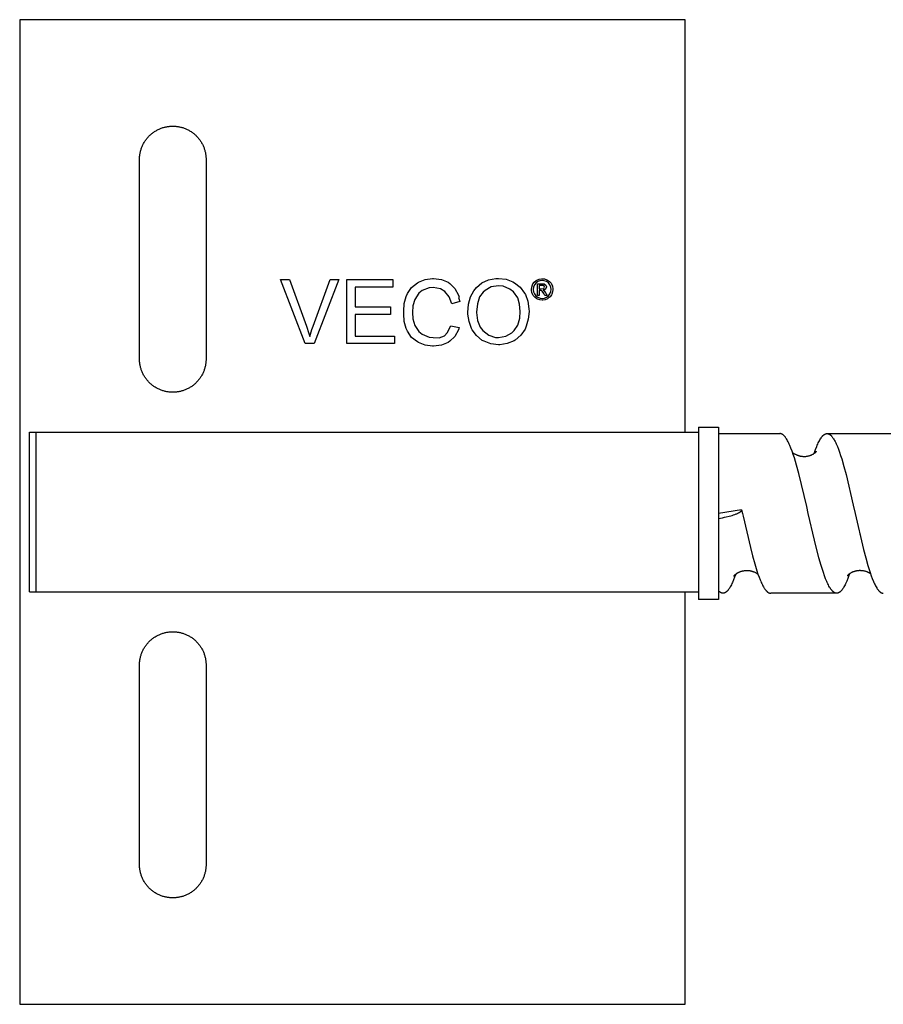
# Model space of a CAD drawing. Units: millimetres. Extents: x 1595 to 2539, y 1941 to 2360.
# Drawn here: x 1651 to 1716, y 1941 to 2015 of the extents above; entities that cross this region are included whole.
import ezdxf

# ---------------------------------------------------------------- set-up
doc = ezdxf.new("R2010")
doc.units = ezdxf.units.MM
doc.header["$LTSCALE"] = 100
doc.layers.add('GIP_Visible', color=7, linetype='Continuous')

msp = doc.modelspace()

# ---------------------------------------------------------------- linework, layer by layer
at = {"layer": 'GIP_Visible'}
for points in [[(1701.338, 2014.829), (1651.338, 2014.829)], [(1651.338, 2014.829), (1651.338, 2003.444), (1651.338, 1989.313), (1651.338, 1966.129), (1651.338, 1951.998), (1651.338, 1940.829)], [(1701.338, 1983.829), (1701.338, 2014.829)], [(1660.338, 2004.329), (1660.338, 2004.384), (1660.34, 2004.44), (1660.343, 2004.497), (1660.348, 2004.554), (1660.354, 2004.611), (1660.361, 2004.668), (1660.369, 2004.726), (1660.379, 2004.784), (1660.391, 2004.842), (1660.404, 2004.9), (1660.418, 2004.958), (1660.434, 2005.017), (1660.452, 2005.075), (1660.471, 2005.133), (1660.491, 2005.191), (1660.513, 2005.249), (1660.537, 2005.307), (1660.562, 2005.364), (1660.589, 2005.421), (1660.617, 2005.477), (1660.647, 2005.533), (1660.678, 2005.588), (1660.711, 2005.643), (1660.745, 2005.697), (1660.781, 2005.75), (1660.818, 2005.802), (1660.857, 2005.854), (1660.897, 2005.905), (1660.938, 2005.954), (1660.981, 2006.003), (1661.025, 2006.05), (1661.07, 2006.097), (1661.116, 2006.142), (1661.164, 2006.186), (1661.212, 2006.228), (1661.262, 2006.27), (1661.312, 2006.31), (1661.364, 2006.348), (1661.416, 2006.386), (1661.47, 2006.421), (1661.524, 2006.456), (1661.578, 2006.488), (1661.633, 2006.52), (1661.689, 2006.55), (1661.746, 2006.578), (1661.803, 2006.605), (1661.86, 2006.63), (1661.917, 2006.653), (1661.975, 2006.675), (1662.033, 2006.696), (1662.091, 2006.715), (1662.15, 2006.732), (1662.208, 2006.748), (1662.266, 2006.763), (1662.325, 2006.776), (1662.383, 2006.787), (1662.441, 2006.797), (1662.498, 2006.806), (1662.556, 2006.813), (1662.613, 2006.819), (1662.67, 2006.823), (1662.726, 2006.826), (1662.782, 2006.828), (1662.838, 2006.829), (1662.893, 2006.828), (1662.949, 2006.826), (1663.005, 2006.823), (1663.062, 2006.819), (1663.119, 2006.813), (1663.177, 2006.806), (1663.235, 2006.797), (1663.293, 2006.787), (1663.351, 2006.776), (1663.409, 2006.763), (1663.467, 2006.748), (1663.525, 2006.732), (1663.584, 2006.715), (1663.642, 2006.696), (1663.7, 2006.675), (1663.758, 2006.653), (1663.815, 2006.63), (1663.873, 2006.605), (1663.929, 2006.578), (1663.986, 2006.55), (1664.042, 2006.52), (1664.097, 2006.488), (1664.152, 2006.456), (1664.206, 2006.421), (1664.259, 2006.386), (1664.311, 2006.348), (1664.363, 2006.31), (1664.413, 2006.27), (1664.463, 2006.228), (1664.512, 2006.186), (1664.559, 2006.142), (1664.605, 2006.097), (1664.651, 2006.05), (1664.694, 2006.003), (1664.737, 2005.954), (1664.778, 2005.905), (1664.818, 2005.854), (1664.857, 2005.802), (1664.894, 2005.75), (1664.93, 2005.697), (1664.964, 2005.643), (1664.997, 2005.588), (1665.029, 2005.533), (1665.058, 2005.477), (1665.087, 2005.421), (1665.113, 2005.364), (1665.138, 2005.307), (1665.162, 2005.249), (1665.184, 2005.191), (1665.205, 2005.133), (1665.224, 2005.075), (1665.241, 2005.017), (1665.257, 2004.958), (1665.271, 2004.9), (1665.284, 2004.842), (1665.296, 2004.784), (1665.306, 2004.726), (1665.314, 2004.668), (1665.322, 2004.611), (1665.327, 2004.554), (1665.332, 2004.497), (1665.335, 2004.44), (1665.337, 2004.384), (1665.338, 2004.329)], [(1660.338, 1989.329), (1660.338, 2004.329)], [(1665.338, 2004.329), (1665.338, 1989.329)], [(1690.838, 1994.573), (1690.68, 1994.498), (1690.658, 1994.498), (1690.725, 1994.453), (1690.838, 1994.31), (1690.861, 1994.28), (1690.966, 1994.106), (1690.793, 1994.106), (1690.718, 1994.242), (1690.597, 1994.415), (1690.567, 1994.445), (1690.454, 1994.475), (1690.371, 1994.475), (1690.371, 1994.106), (1690.236, 1994.106), (1690.236, 1994.98), (1690.53, 1994.98), (1690.725, 1994.965), (1690.755, 1994.957), (1690.861, 1994.867), (1690.906, 1994.746), (1690.838, 1994.581)], [(1662.838, 1986.829), (1662.782, 1986.829), (1662.726, 1986.831), (1662.67, 1986.835), (1662.613, 1986.839), (1662.556, 1986.845), (1662.498, 1986.852), (1662.441, 1986.861), (1662.383, 1986.871), (1662.325, 1986.882), (1662.266, 1986.895), (1662.208, 1986.909), (1662.15, 1986.925), (1662.091, 1986.943), (1662.033, 1986.962), (1661.975, 1986.982), (1661.917, 1987.004), (1661.86, 1987.028), (1661.803, 1987.053), (1661.746, 1987.08), (1661.689, 1987.108), (1661.633, 1987.138), (1661.578, 1987.169), (1661.524, 1987.202), (1661.47, 1987.236), (1661.416, 1987.272), (1661.364, 1987.309), (1661.312, 1987.348), (1661.262, 1987.388), (1661.212, 1987.429), (1661.164, 1987.472), (1661.116, 1987.516), (1661.07, 1987.561), (1661.025, 1987.607), (1660.981, 1987.655), (1660.938, 1987.704), (1660.897, 1987.753), (1660.857, 1987.804), (1660.818, 1987.855), (1660.781, 1987.908), (1660.745, 1987.961), (1660.711, 1988.015), (1660.678, 1988.069), (1660.647, 1988.125), (1660.617, 1988.181), (1660.589, 1988.237), (1660.562, 1988.294), (1660.537, 1988.351), (1660.513, 1988.409), (1660.491, 1988.466), (1660.471, 1988.524), (1660.452, 1988.583), (1660.434, 1988.641), (1660.418, 1988.699), (1660.404, 1988.758), (1660.391, 1988.816), (1660.379, 1988.874), (1660.369, 1988.932), (1660.361, 1988.99), (1660.354, 1989.047), (1660.348, 1989.104), (1660.343, 1989.161), (1660.34, 1989.217), (1660.338, 1989.273), (1660.338, 1989.329)], [(1665.338, 1989.329), (1665.337, 1989.273), (1665.335, 1989.217), (1665.332, 1989.161), (1665.327, 1989.104), (1665.322, 1989.047), (1665.314, 1988.99), (1665.306, 1988.932), (1665.296, 1988.874), (1665.284, 1988.816), (1665.271, 1988.758), (1665.257, 1988.699), (1665.241, 1988.641), (1665.224, 1988.583), (1665.205, 1988.524), (1665.184, 1988.466), (1665.162, 1988.409), (1665.138, 1988.351), (1665.113, 1988.294), (1665.087, 1988.237), (1665.058, 1988.181), (1665.029, 1988.125), (1664.997, 1988.069), (1664.964, 1988.015), (1664.93, 1987.961), (1664.894, 1987.908), (1664.857, 1987.855), (1664.818, 1987.804), (1664.778, 1987.753), (1664.737, 1987.704), (1664.694, 1987.655), (1664.651, 1987.607), (1664.605, 1987.561), (1664.559, 1987.516), (1664.512, 1987.472), (1664.463, 1987.429), (1664.413, 1987.388), (1664.363, 1987.348), (1664.311, 1987.309), (1664.259, 1987.272), (1664.206, 1987.236), (1664.152, 1987.202), (1664.097, 1987.169), (1664.042, 1987.138), (1663.986, 1987.108), (1663.929, 1987.08), (1663.873, 1987.053), (1663.815, 1987.028), (1663.758, 1987.004), (1663.7, 1986.982), (1663.642, 1986.962), (1663.584, 1986.943), (1663.525, 1986.925), (1663.467, 1986.909), (1663.409, 1986.895), (1663.351, 1986.882), (1663.293, 1986.871), (1663.235, 1986.861), (1663.177, 1986.852), (1663.119, 1986.845), (1663.062, 1986.839), (1663.005, 1986.835), (1662.949, 1986.831), (1662.893, 1986.829), (1662.838, 1986.829)], [(1702.338, 1984.203), (1703.838, 1984.203)], [(1702.338, 1984.203), (1702.338, 1984.203), (1702.338, 1984.203), (1702.338, 1984.203), (1702.338, 1984.203), (1702.338, 1984.202), (1702.338, 1984.198), (1702.338, 1984.182), (1702.338, 1984.114), (1702.338, 1983.829)], [(1703.838, 1984.203), (1703.838, 1977.723)], [(1652.072, 1983.829), (1652.572, 1983.829)], [(1652.072, 1971.829), (1652.072, 1983.829)], [(1652.572, 1983.829), (1652.572, 1983.829), (1658.044, 1983.829)], [(1652.572, 1971.829), (1652.572, 1983.829)], [(1658.044, 1983.829), (1700.149, 1983.829)], [(1700.149, 1983.829), (1702.338, 1983.829), (1702.338, 1983.829)], [(1702.338, 1983.829), (1702.338, 1971.829)], [(1703.838, 1983.723), (1708.439, 1983.723)], [(1710.458, 1978.251), (1709.866, 1980.72), (1709.698, 1981.338), (1709.529, 1981.901), (1709.445, 1982.16), (1709.361, 1982.401), (1709.277, 1982.624), (1709.192, 1982.829), (1709.15, 1982.924), (1709.108, 1983.014), (1709.066, 1983.099), (1709.024, 1983.179), (1708.981, 1983.254), (1708.939, 1983.323), (1708.918, 1983.356), (1708.897, 1983.387), (1708.876, 1983.417), (1708.855, 1983.446), (1708.835, 1983.472), (1708.815, 1983.496), (1708.795, 1983.52), (1708.775, 1983.542), (1708.755, 1983.563), (1708.735, 1983.582), (1708.715, 1983.601), (1708.705, 1983.609), (1708.695, 1983.618), (1708.683, 1983.627), (1708.672, 1983.635), (1708.661, 1983.643), (1708.65, 1983.651), (1708.639, 1983.659), (1708.628, 1983.666), (1708.617, 1983.672), (1708.606, 1983.678), (1708.595, 1983.684), (1708.584, 1983.689), (1708.573, 1983.694), (1708.562, 1983.699), (1708.55, 1983.703), (1708.539, 1983.707), (1708.528, 1983.71), (1708.517, 1983.713), (1708.507, 1983.716), (1708.498, 1983.718), (1708.488, 1983.719), (1708.478, 1983.721), (1708.468, 1983.722), (1708.458, 1983.723), (1708.449, 1983.723), (1708.439, 1983.723)], [(1711.018, 1982.233), (1711.127, 1982.538), (1711.208, 1982.746), (1711.249, 1982.843), (1711.29, 1982.935), (1711.331, 1983.023), (1711.371, 1983.106), (1711.412, 1983.184), (1711.453, 1983.257), (1711.494, 1983.325), (1711.514, 1983.357), (1711.535, 1983.388), (1711.555, 1983.417), (1711.575, 1983.445), (1711.596, 1983.472), (1711.616, 1983.497), (1711.637, 1983.521), (1711.657, 1983.544), (1711.677, 1983.566), (1711.698, 1983.586), (1711.708, 1983.595), (1711.718, 1983.604), (1711.728, 1983.613), (1711.739, 1983.622), (1711.749, 1983.63), (1711.759, 1983.638), (1711.769, 1983.645), (1711.78, 1983.652), (1711.792, 1983.661), (1711.805, 1983.669), (1711.818, 1983.677), (1711.831, 1983.683), (1711.844, 1983.69), (1711.851, 1983.693), (1711.857, 1983.696), (1711.863, 1983.698), (1711.87, 1983.701), (1711.876, 1983.703), (1711.883, 1983.706), (1711.889, 1983.708), (1711.896, 1983.71), (1711.902, 1983.712), (1711.909, 1983.713), (1711.915, 1983.715), (1711.922, 1983.716), (1711.928, 1983.718), (1711.934, 1983.719), (1711.941, 1983.72), (1711.947, 1983.721), (1711.954, 1983.722), (1711.96, 1983.722), (1711.967, 1983.723), (1711.973, 1983.723), (1711.98, 1983.723), (1711.986, 1983.723)], [(1711.986, 1983.723), (1716.951, 1983.723)], [(1711.986, 1983.723), (1711.994, 1983.723), (1712.001, 1983.723), (1712.009, 1983.722), (1712.016, 1983.722), (1712.024, 1983.721), (1712.031, 1983.72), (1712.039, 1983.719), (1712.046, 1983.717), (1712.054, 1983.716), (1712.061, 1983.714), (1712.069, 1983.712), (1712.076, 1983.71), (1712.083, 1983.708), (1712.091, 1983.705), (1712.098, 1983.702), (1712.106, 1983.699), (1712.117, 1983.695), (1712.128, 1983.69), (1712.139, 1983.684), (1712.15, 1983.679), (1712.161, 1983.672), (1712.172, 1983.666), (1712.183, 1983.659), (1712.195, 1983.651), (1712.209, 1983.641), (1712.224, 1983.629), (1712.239, 1983.617), (1712.254, 1983.604), (1712.269, 1983.591), (1712.284, 1983.577), (1712.299, 1983.562), (1712.314, 1983.546), (1712.328, 1983.53), (1712.343, 1983.512), (1712.358, 1983.495), (1712.373, 1983.476), (1712.403, 1983.437), (1712.433, 1983.395), (1712.453, 1983.364), (1712.474, 1983.333), (1712.514, 1983.265), (1712.555, 1983.193), (1712.596, 1983.115), (1712.637, 1983.033), (1712.678, 1982.945), (1712.719, 1982.853), (1712.759, 1982.756), (1712.841, 1982.548), (1712.923, 1982.322), (1713.005, 1982.079), (1713.087, 1981.82), (1713.25, 1981.257), (1713.414, 1980.641), (1713.959, 1978.337)], [(1709.396, 1982.303), (1709.427, 1982.28), (1709.46, 1982.256), (1709.496, 1982.233), (1709.534, 1982.209), (1709.575, 1982.186), (1709.618, 1982.163), (1709.663, 1982.141), (1709.686, 1982.13), (1709.71, 1982.12), (1709.734, 1982.11), (1709.759, 1982.1), (1709.784, 1982.091), (1709.81, 1982.082), (1709.837, 1982.073), (1709.863, 1982.065), (1709.891, 1982.057), (1709.918, 1982.05), (1709.947, 1982.043), (1709.975, 1982.036), (1710.004, 1982.03), (1710.034, 1982.025), (1710.064, 1982.02), (1710.094, 1982.016), (1710.125, 1982.013), (1710.156, 1982.01), (1710.195, 1982.007), (1710.234, 1982.006), (1710.273, 1982.005), (1710.312, 1982.006), (1710.358, 1982.008), (1710.403, 1982.012), (1710.446, 1982.016), (1710.489, 1982.023), (1710.53, 1982.03), (1710.571, 1982.038), (1710.61, 1982.047), (1710.647, 1982.058), (1710.684, 1982.069), (1710.719, 1982.081), (1710.754, 1982.093), (1710.787, 1982.107), (1710.819, 1982.12), (1710.849, 1982.135), (1710.878, 1982.149), (1710.906, 1982.164), (1710.933, 1982.179), (1710.959, 1982.194), (1710.983, 1982.209), (1711.006, 1982.225), (1711.028, 1982.24), (1711.049, 1982.254), (1711.068, 1982.269), (1711.086, 1982.283), (1711.102, 1982.297), (1711.118, 1982.31), (1711.132, 1982.323), (1711.144, 1982.335), (1711.156, 1982.346), (1711.166, 1982.356), (1711.175, 1982.366), (1711.182, 1982.374)], [(1711.182, 1982.374), (1711.19, 1982.383), (1711.195, 1982.39)], [(1711.198, 1982.394), (1711.198, 1982.394), (1711.198, 1982.394), (1711.198, 1982.394), (1711.198, 1982.394), (1711.198, 1982.394), (1711.198, 1982.394), (1711.198, 1982.394), (1711.198, 1982.394), (1711.198, 1982.394), (1711.198, 1982.394), (1711.198, 1982.394), (1711.198, 1982.394), (1711.198, 1982.394), (1711.198, 1982.394), (1711.198, 1982.394), (1711.198, 1982.394), (1711.198, 1982.394), (1711.198, 1982.394), (1711.198, 1982.394), (1711.198, 1982.394), (1711.198, 1982.394), (1711.198, 1982.394), (1711.198, 1982.393), (1711.197, 1982.393), (1711.195, 1982.389)], [(1710.578, 1977.723), (1710.458, 1978.251)], [(1713.959, 1978.337), (1714.097, 1977.723)], [(1705.567, 1977.992), (1703.838, 1977.723)], [(1703.838, 1977.351), (1703.991, 1977.376), (1704.139, 1977.402), (1704.281, 1977.43), (1704.416, 1977.459), (1704.644, 1977.515), (1704.756, 1977.545), (1704.865, 1977.577), (1704.97, 1977.611), (1705.07, 1977.646), (1705.163, 1977.682), (1705.207, 1977.7), (1705.249, 1977.719), (1705.288, 1977.737), (1705.326, 1977.756), (1705.361, 1977.774), (1705.393, 1977.792), (1705.408, 1977.802), (1705.423, 1977.811), (1705.436, 1977.82), (1705.45, 1977.829), (1705.462, 1977.838), (1705.474, 1977.847), (1705.485, 1977.856), (1705.495, 1977.864), (1705.505, 1977.873), (1705.514, 1977.882), (1705.518, 1977.886), (1705.522, 1977.89), (1705.526, 1977.895), (1705.53, 1977.899), (1705.534, 1977.903), (1705.537, 1977.907), (1705.54, 1977.911), (1705.543, 1977.915), (1705.546, 1977.92), (1705.549, 1977.924), (1705.551, 1977.928), (1705.553, 1977.932), (1705.555, 1977.936), (1705.557, 1977.94), (1705.559, 1977.944), (1705.56, 1977.946), (1705.561, 1977.948), (1705.562, 1977.95), (1705.562, 1977.951), (1705.563, 1977.953), (1705.563, 1977.955), (1705.564, 1977.957), (1705.565, 1977.959), (1705.565, 1977.961), (1705.565, 1977.963), (1705.566, 1977.965), (1705.566, 1977.967), (1705.567, 1977.969), (1705.567, 1977.97), (1705.567, 1977.972), (1705.567, 1977.974), (1705.567, 1977.976), (1705.567, 1977.978), (1705.568, 1977.98), (1705.568, 1977.981), (1705.568, 1977.983), (1705.567, 1977.985), (1705.567, 1977.987), (1705.567, 1977.989), (1705.567, 1977.99), (1705.567, 1977.992)], [(1703.838, 1977.723), (1703.838, 1971.243)], [(1705.567, 1977.992), (1705.628, 1977.723)], [(1705.628, 1977.723), (1705.673, 1977.524)], [(1705.675, 1977.513), (1706.224, 1975.17), (1706.389, 1974.533), (1706.553, 1973.943), (1706.716, 1973.409), (1706.798, 1973.165), (1706.88, 1972.937), (1706.962, 1972.727), (1707.003, 1972.629), (1707.044, 1972.536), (1707.085, 1972.447), (1707.126, 1972.363), (1707.167, 1972.284), (1707.208, 1972.21), (1707.237, 1972.16), (1707.266, 1972.113), (1707.295, 1972.069), (1707.324, 1972.027), (1707.353, 1971.988), (1707.368, 1971.969), (1707.382, 1971.951), (1707.397, 1971.934), (1707.412, 1971.917), (1707.426, 1971.901), (1707.441, 1971.886)], [(1712.712, 1971.723), (1712.702, 1971.723), (1712.692, 1971.724), (1712.681, 1971.725), (1712.671, 1971.726), (1712.661, 1971.728), (1712.651, 1971.729), (1712.64, 1971.732), (1712.63, 1971.734), (1712.62, 1971.737), (1712.61, 1971.74), (1712.6, 1971.744), (1712.589, 1971.748), (1712.579, 1971.752), (1712.569, 1971.757), (1712.559, 1971.762), (1712.548, 1971.767), (1712.538, 1971.773), (1712.528, 1971.779), (1712.517, 1971.785), (1712.507, 1971.792), (1712.496, 1971.799), (1712.486, 1971.807), (1712.475, 1971.814), (1712.465, 1971.823), (1712.455, 1971.831), (1712.444, 1971.84), (1712.434, 1971.849), (1712.423, 1971.859), (1712.402, 1971.879), (1712.382, 1971.901), (1712.361, 1971.924), (1712.34, 1971.948), (1712.319, 1971.974), (1712.298, 1972.001), (1712.277, 1972.029), (1712.256, 1972.059), (1712.235, 1972.09), (1712.215, 1972.122), (1712.173, 1972.191), (1712.131, 1972.265), (1712.089, 1972.345), (1712.047, 1972.429), (1712.006, 1972.518), (1711.964, 1972.612), (1711.88, 1972.816), (1711.797, 1973.038), (1711.713, 1973.277), (1711.545, 1973.807), (1711.378, 1974.395), (1711.043, 1975.714), (1710.578, 1977.723)], [(1714.097, 1977.723), (1714.726, 1975.018), (1714.891, 1974.385), (1715.056, 1973.802), (1715.22, 1973.277), (1715.303, 1973.04), (1715.385, 1972.819), (1715.467, 1972.617), (1715.509, 1972.523), (1715.55, 1972.434), (1715.591, 1972.35), (1715.632, 1972.271), (1715.674, 1972.197), (1715.715, 1972.128), (1715.736, 1972.095), (1715.756, 1972.064), (1715.777, 1972.034), (1715.798, 1972.006), (1715.818, 1971.979), (1715.839, 1971.953), (1715.859, 1971.928), (1715.88, 1971.905), (1715.901, 1971.884), (1715.921, 1971.863), (1715.932, 1971.854), (1715.942, 1971.844), (1715.952, 1971.835), (1715.962, 1971.827), (1715.973, 1971.818), (1715.983, 1971.81), (1715.993, 1971.803), (1716.004, 1971.795), (1716.014, 1971.789), (1716.024, 1971.782), (1716.035, 1971.776), (1716.045, 1971.77), (1716.055, 1971.764), (1716.066, 1971.759), (1716.076, 1971.754), (1716.086, 1971.75), (1716.097, 1971.746), (1716.107, 1971.742), (1716.117, 1971.738), (1716.128, 1971.735), (1716.138, 1971.733), (1716.148, 1971.73), (1716.159, 1971.728), (1716.169, 1971.727), (1716.179, 1971.725), (1716.19, 1971.724), (1716.2, 1971.724), (1716.21, 1971.723)], [(1714.461, 1976.096), (1714.467, 1976.12)], [(1714.469, 1976.111), (1714.466, 1976.098)], [(1705.122, 1973.149), (1705.042, 1972.926), (1704.961, 1972.721), (1704.88, 1972.533), (1704.84, 1972.445), (1704.8, 1972.363), (1704.758, 1972.282), (1704.715, 1972.205), (1704.673, 1972.135), (1704.652, 1972.102), (1704.631, 1972.07), (1704.61, 1972.039), (1704.589, 1972.01), (1704.568, 1971.982), (1704.547, 1971.956), (1704.526, 1971.931), (1704.505, 1971.907), (1704.484, 1971.885), (1704.462, 1971.864), (1704.452, 1971.854), (1704.441, 1971.845), (1704.431, 1971.835), (1704.42, 1971.827), (1704.41, 1971.818), (1704.399, 1971.81), (1704.389, 1971.802), (1704.378, 1971.795), (1704.368, 1971.788), (1704.357, 1971.781), (1704.347, 1971.775), (1704.336, 1971.769), (1704.326, 1971.764), (1704.315, 1971.758), (1704.305, 1971.754), (1704.294, 1971.749), (1704.286, 1971.746), (1704.278, 1971.743), (1704.271, 1971.74), (1704.263, 1971.738), (1704.255, 1971.735), (1704.247, 1971.733), (1704.239, 1971.731), (1704.231, 1971.73), (1704.224, 1971.728), (1704.216, 1971.727), (1704.208, 1971.726), (1704.2, 1971.725), (1704.192, 1971.724), (1704.184, 1971.724), (1704.177, 1971.723), (1704.169, 1971.723)], [(1706.807, 1973.149), (1706.776, 1973.171), (1706.743, 1973.193), (1706.707, 1973.215), (1706.67, 1973.236), (1706.63, 1973.257), (1706.587, 1973.278), (1706.543, 1973.298), (1706.497, 1973.316), (1706.473, 1973.326), (1706.448, 1973.334), (1706.423, 1973.343), (1706.398, 1973.351), (1706.372, 1973.358), (1706.345, 1973.366), (1706.319, 1973.372), (1706.291, 1973.379), (1706.263, 1973.385), (1706.235, 1973.39), (1706.207, 1973.395), (1706.177, 1973.4), (1706.148, 1973.404), (1706.118, 1973.407), (1706.088, 1973.41), (1706.057, 1973.412), (1706.021, 1973.414), (1705.985, 1973.414), (1705.942, 1973.414), (1705.899, 1973.413), (1705.862, 1973.411), (1705.826, 1973.408), (1705.789, 1973.404), (1705.754, 1973.399), (1705.718, 1973.394), (1705.683, 1973.388), (1705.649, 1973.381), (1705.615, 1973.373), (1705.581, 1973.364), (1705.548, 1973.355), (1705.515, 1973.345), (1705.483, 1973.335), (1705.452, 1973.324), (1705.421, 1973.312), (1705.391, 1973.299), (1705.361, 1973.287), (1705.334, 1973.274), (1705.308, 1973.261), (1705.283, 1973.248), (1705.258, 1973.235), (1705.235, 1973.222), (1705.213, 1973.208), (1705.191, 1973.195), (1705.171, 1973.181), (1705.151, 1973.168), (1705.133, 1973.155), (1705.115, 1973.142), (1705.099, 1973.129), (1705.083, 1973.116), (1705.068, 1973.104), (1705.055, 1973.092), (1705.042, 1973.081), (1705.025, 1973.065), (1705.01, 1973.05), (1704.997, 1973.037), (1704.986, 1973.025), (1704.975, 1973.013), (1704.967, 1973.003), (1704.962, 1972.997), (1704.96, 1972.994)], [(1713.677, 1973.184), (1713.602, 1972.972), (1713.547, 1972.828), (1713.464, 1972.624), (1713.422, 1972.53), (1713.381, 1972.44), (1713.339, 1972.355), (1713.298, 1972.275), (1713.256, 1972.201), (1713.214, 1972.131), (1713.194, 1972.099), (1713.173, 1972.067), (1713.152, 1972.037), (1713.131, 1972.008), (1713.11, 1971.981), (1713.09, 1971.955), (1713.069, 1971.93), (1713.048, 1971.907), (1713.027, 1971.885), (1713.006, 1971.864), (1712.996, 1971.855), (1712.985, 1971.845), (1712.975, 1971.836), (1712.965, 1971.827), (1712.954, 1971.819), (1712.944, 1971.811), (1712.933, 1971.803), (1712.923, 1971.796), (1712.913, 1971.789), (1712.902, 1971.782), (1712.892, 1971.776), (1712.881, 1971.77), (1712.871, 1971.765), (1712.86, 1971.759), (1712.85, 1971.754), (1712.839, 1971.75), (1712.828, 1971.745), (1712.818, 1971.742), (1712.807, 1971.738), (1712.797, 1971.735), (1712.786, 1971.732), (1712.776, 1971.73), (1712.765, 1971.728), (1712.754, 1971.726), (1712.744, 1971.725), (1712.733, 1971.724), (1712.723, 1971.724), (1712.712, 1971.723)], [(1652.072, 1971.829), (1652.572, 1971.829)], [(1652.572, 1971.829), (1652.572, 1971.829), (1658.044, 1971.829)], [(1658.044, 1971.829), (1700.149, 1971.829)], [(1700.149, 1971.829), (1702.338, 1971.829), (1702.338, 1971.829)], [(1701.338, 1940.829), (1701.338, 1971.829)], [(1702.338, 1971.829), (1702.338, 1971.382), (1702.338, 1971.277), (1702.338, 1971.252), (1702.338, 1971.245), (1702.338, 1971.244), (1702.338, 1971.243), (1702.338, 1971.243), (1702.338, 1971.243), (1702.338, 1971.243)], [(1704.169, 1971.723), (1704.163, 1971.723), (1704.158, 1971.724), (1704.152, 1971.724), (1704.147, 1971.724), (1704.142, 1971.725), (1704.136, 1971.725), (1704.131, 1971.726), (1704.125, 1971.726), (1704.119, 1971.727), (1704.114, 1971.728), (1704.108, 1971.729), (1704.102, 1971.731), (1704.096, 1971.732), (1704.09, 1971.733), (1704.085, 1971.735), (1704.079, 1971.737), (1704.067, 1971.74), (1704.056, 1971.744), (1704.044, 1971.749), (1704.032, 1971.754), (1704.021, 1971.759), (1704.009, 1971.765), (1703.998, 1971.771), (1703.986, 1971.778), (1703.974, 1971.785), (1703.963, 1971.793), (1703.951, 1971.801), (1703.94, 1971.809), (1703.927, 1971.819), (1703.914, 1971.829), (1703.901, 1971.84), (1703.889, 1971.851), (1703.876, 1971.863), (1703.863, 1971.876), (1703.85, 1971.889), (1703.838, 1971.902)], [(1707.441, 1971.886), (1707.452, 1971.874), (1707.464, 1971.863), (1707.476, 1971.852), (1707.488, 1971.841), (1707.5, 1971.831), (1707.512, 1971.821), (1707.524, 1971.812), (1707.535, 1971.803), (1707.546, 1971.796), (1707.556, 1971.789), (1707.566, 1971.783), (1707.576, 1971.776), (1707.587, 1971.771), (1707.597, 1971.765), (1707.607, 1971.76), (1707.617, 1971.755), (1707.628, 1971.751), (1707.638, 1971.746), (1707.648, 1971.743), (1707.658, 1971.739), (1707.669, 1971.736), (1707.679, 1971.733), (1707.689, 1971.731), (1707.699, 1971.729), (1707.707, 1971.727), (1707.714, 1971.726), (1707.721, 1971.725), (1707.728, 1971.725), (1707.735, 1971.724), (1707.742, 1971.724), (1707.749, 1971.723), (1707.756, 1971.723)], [(1712.712, 1971.723), (1707.756, 1971.723)], [(1703.838, 1971.243), (1702.338, 1971.243)], [(1660.338, 1966.329), (1660.338, 1966.384), (1660.34, 1966.44), (1660.343, 1966.497), (1660.348, 1966.554), (1660.354, 1966.611), (1660.361, 1966.668), (1660.369, 1966.726), (1660.379, 1966.784), (1660.391, 1966.842), (1660.404, 1966.9), (1660.418, 1966.958), (1660.434, 1967.017), (1660.452, 1967.075), (1660.471, 1967.133), (1660.491, 1967.191), (1660.513, 1967.249), (1660.537, 1967.307), (1660.562, 1967.364), (1660.589, 1967.421), (1660.617, 1967.477), (1660.647, 1967.533), (1660.678, 1967.588), (1660.711, 1967.643), (1660.745, 1967.697), (1660.781, 1967.75), (1660.818, 1967.802), (1660.857, 1967.854), (1660.897, 1967.905), (1660.938, 1967.954), (1660.981, 1968.003), (1661.025, 1968.05), (1661.07, 1968.097), (1661.116, 1968.142), (1661.164, 1968.186), (1661.212, 1968.228), (1661.262, 1968.27), (1661.312, 1968.31), (1661.364, 1968.348), (1661.416, 1968.386), (1661.47, 1968.421), (1661.524, 1968.456), (1661.578, 1968.488), (1661.633, 1968.52), (1661.689, 1968.55), (1661.746, 1968.578), (1661.803, 1968.605), (1661.86, 1968.63), (1661.917, 1968.653), (1661.975, 1968.675), (1662.033, 1968.696), (1662.091, 1968.715), (1662.15, 1968.732), (1662.208, 1968.748), (1662.266, 1968.763), (1662.325, 1968.776), (1662.383, 1968.787), (1662.441, 1968.797), (1662.498, 1968.806), (1662.556, 1968.813), (1662.613, 1968.819), (1662.67, 1968.823), (1662.726, 1968.826), (1662.782, 1968.828), (1662.838, 1968.829)], [(1662.838, 1968.829), (1662.893, 1968.828), (1662.949, 1968.826), (1663.005, 1968.823), (1663.062, 1968.819), (1663.119, 1968.813), (1663.177, 1968.806), (1663.235, 1968.797), (1663.293, 1968.787), (1663.351, 1968.776), (1663.409, 1968.763), (1663.467, 1968.748), (1663.525, 1968.732), (1663.584, 1968.715), (1663.642, 1968.696), (1663.7, 1968.675), (1663.758, 1968.653), (1663.815, 1968.63), (1663.873, 1968.605), (1663.929, 1968.578), (1663.986, 1968.55), (1664.042, 1968.52), (1664.097, 1968.488), (1664.152, 1968.456), (1664.206, 1968.421), (1664.259, 1968.386), (1664.311, 1968.348), (1664.363, 1968.31), (1664.413, 1968.27), (1664.463, 1968.228), (1664.512, 1968.186), (1664.559, 1968.142), (1664.605, 1968.097), (1664.651, 1968.05), (1664.694, 1968.003), (1664.737, 1967.954), (1664.778, 1967.905), (1664.818, 1967.854), (1664.857, 1967.802), (1664.894, 1967.75), (1664.93, 1967.697), (1664.964, 1967.643), (1664.997, 1967.588), (1665.029, 1967.533), (1665.058, 1967.477), (1665.087, 1967.421), (1665.113, 1967.364), (1665.138, 1967.307), (1665.162, 1967.249), (1665.184, 1967.191), (1665.205, 1967.133), (1665.224, 1967.075), (1665.241, 1967.017), (1665.257, 1966.958), (1665.271, 1966.9), (1665.284, 1966.842), (1665.296, 1966.784), (1665.306, 1966.726), (1665.314, 1966.668), (1665.322, 1966.611), (1665.327, 1966.554), (1665.332, 1966.497), (1665.335, 1966.44), (1665.337, 1966.384), (1665.338, 1966.329)], [(1660.338, 1951.329), (1660.338, 1966.329)], [(1665.338, 1966.329), (1665.338, 1951.329)], [(1665.338, 1951.329), (1665.337, 1951.273), (1665.335, 1951.217), (1665.332, 1951.161), (1665.327, 1951.104), (1665.322, 1951.047), (1665.314, 1950.99), (1665.306, 1950.932), (1665.296, 1950.874), (1665.284, 1950.816), (1665.271, 1950.758), (1665.257, 1950.699), (1665.241, 1950.641), (1665.224, 1950.583), (1665.205, 1950.524), (1665.184, 1950.466), (1665.162, 1950.409), (1665.138, 1950.351), (1665.113, 1950.294), (1665.087, 1950.237), (1665.058, 1950.181), (1665.029, 1950.125), (1664.997, 1950.069), (1664.964, 1950.015), (1664.93, 1949.961), (1664.894, 1949.908), (1664.857, 1949.855), (1664.818, 1949.804), (1664.778, 1949.753), (1664.737, 1949.704), (1664.694, 1949.655), (1664.651, 1949.607), (1664.605, 1949.561), (1664.559, 1949.516), (1664.512, 1949.472), (1664.463, 1949.429), (1664.413, 1949.388), (1664.363, 1949.348), (1664.311, 1949.309), (1664.259, 1949.272), (1664.206, 1949.236), (1664.152, 1949.202), (1664.097, 1949.169), (1664.042, 1949.138), (1663.986, 1949.108), (1663.929, 1949.08), (1663.873, 1949.053), (1663.815, 1949.028), (1663.758, 1949.004), (1663.7, 1948.982), (1663.642, 1948.962), (1663.584, 1948.943), (1663.525, 1948.925), (1663.467, 1948.909), (1663.409, 1948.895), (1663.351, 1948.882), (1663.293, 1948.871), (1663.235, 1948.861), (1663.177, 1948.852), (1663.119, 1948.845), (1663.062, 1948.839), (1663.005, 1948.835), (1662.949, 1948.831), (1662.893, 1948.829), (1662.838, 1948.829), (1662.782, 1948.829), (1662.726, 1948.831), (1662.67, 1948.835), (1662.613, 1948.839), (1662.556, 1948.845), (1662.498, 1948.852), (1662.441, 1948.861), (1662.383, 1948.871), (1662.325, 1948.882), (1662.266, 1948.895), (1662.208, 1948.909), (1662.15, 1948.925), (1662.091, 1948.943), (1662.033, 1948.962), (1661.975, 1948.982), (1661.917, 1949.004), (1661.86, 1949.028), (1661.803, 1949.053), (1661.746, 1949.08), (1661.689, 1949.108), (1661.633, 1949.138), (1661.578, 1949.169), (1661.524, 1949.202), (1661.47, 1949.236), (1661.416, 1949.272), (1661.364, 1949.309), (1661.312, 1949.348), (1661.262, 1949.388), (1661.212, 1949.429), (1661.164, 1949.472), (1661.116, 1949.516), (1661.07, 1949.561), (1661.025, 1949.607), (1660.981, 1949.655), (1660.938, 1949.704), (1660.897, 1949.753), (1660.857, 1949.804), (1660.818, 1949.855), (1660.781, 1949.908), (1660.745, 1949.961), (1660.711, 1950.015), (1660.678, 1950.069), (1660.647, 1950.125), (1660.617, 1950.181), (1660.589, 1950.237), (1660.562, 1950.294), (1660.537, 1950.351), (1660.513, 1950.409), (1660.491, 1950.466), (1660.471, 1950.524), (1660.452, 1950.583), (1660.434, 1950.641), (1660.418, 1950.699), (1660.404, 1950.758), (1660.391, 1950.816), (1660.379, 1950.874), (1660.369, 1950.932), (1660.361, 1950.99), (1660.354, 1951.047), (1660.348, 1951.104), (1660.343, 1951.161), (1660.34, 1951.217), (1660.338, 1951.273), (1660.338, 1951.329)], [(1651.338, 1940.829), (1701.338, 1940.829)]]:
    msp.add_lwpolyline(points, dxfattribs=at)
for points in [[(1673.451, 1990.497), (1672.785, 1990.497), (1670.924, 1995.299), (1671.613, 1995.299), (1672.877, 1991.806), (1673.06, 1991.255), (1673.129, 1991.025), (1673.29, 1991.554), (1673.382, 1991.806), (1674.669, 1995.299), (1675.312, 1995.299)], [(1679.494, 1990.497), (1675.909, 1990.497), (1675.909, 1995.299), (1679.379, 1995.299), (1679.379, 1994.724), (1676.53, 1994.724), (1676.53, 1993.254), (1679.195, 1993.254), (1679.195, 1992.68), (1676.53, 1992.68), (1676.53, 1991.048), (1679.494, 1991.048)], [(1683.032, 1995.299), (1683.514, 1995.092), (1683.652, 1995), (1684.02, 1994.632), (1684.295, 1994.127), (1684.341, 1993.966), (1684.294, 1993.956), (1684.41, 1993.644), (1683.79, 1993.484), (1683.606, 1993.989), (1683.284, 1994.403), (1682.94, 1994.609), (1682.388, 1994.701), (1682.09, 1994.678), (1681.561, 1994.472), (1681.309, 1994.265), (1681.01, 1993.805), (1680.872, 1993.323), (1680.834, 1992.829), (1680.872, 1992.335), (1681.01, 1991.852), (1681.309, 1991.393), (1681.561, 1991.186), (1682.09, 1990.979), (1682.388, 1990.956), (1682.841, 1990.909), (1683.239, 1991.071), (1683.445, 1991.301), (1683.721, 1991.829), (1684.341, 1991.692), (1684.295, 1991.531), (1684.02, 1991.025), (1683.652, 1990.658), (1683.514, 1990.566), (1683.032, 1990.359), (1682.434, 1990.29), (1682.342, 1990.29), (1681.791, 1990.359), (1681.286, 1990.566), (1681.217, 1990.612), (1680.78, 1990.956), (1680.458, 1991.416), (1680.367, 1991.623), (1680.229, 1992.151), (1680.183, 1992.725), (1680.183, 1992.932), (1680.229, 1993.507), (1680.367, 1994.035), (1680.458, 1994.242), (1680.78, 1994.701), (1681.217, 1995.046), (1681.286, 1995.092), (1681.791, 1995.299), (1682.342, 1995.368), (1682.434, 1995.368)], [(1687.88, 1995.322), (1688.385, 1995.115), (1688.5, 1995.046), (1688.936, 1994.724), (1689.258, 1994.265), (1689.327, 1994.173), (1689.511, 1993.667), (1689.58, 1993.093), (1689.603, 1992.886), (1689.534, 1992.312), (1689.396, 1991.783), (1689.304, 1991.577), (1688.982, 1991.117), (1688.569, 1990.75), (1688.477, 1990.704), (1687.948, 1990.497), (1687.397, 1990.405), (1687.305, 1990.405), (1686.731, 1990.474), (1686.225, 1990.658), (1686.087, 1990.727), (1685.651, 1991.094), (1685.329, 1991.531), (1685.283, 1991.623), (1685.1, 1992.151), (1685.008, 1992.703), (1685.008, 1992.817), (1685.054, 1993.438), (1685.191, 1993.989), (1685.444, 1994.449), (1685.651, 1994.701), (1686.064, 1995.046), (1686.547, 1995.276), (1687.098, 1995.368), (1687.305, 1995.368)], [(1690.763, 1995.341), (1690.944, 1995.281), (1690.989, 1995.258), (1691.132, 1995.153), (1691.252, 1995.017), (1691.29, 1994.965), (1691.358, 1994.792), (1691.395, 1994.611), (1691.395, 1994.558), (1691.373, 1994.378), (1691.312, 1994.204), (1691.29, 1994.152), (1691.185, 1994.001), (1691.041, 1993.888), (1690.989, 1993.851), (1690.816, 1993.783), (1690.642, 1993.745), (1690.59, 1993.745), (1690.409, 1993.768), (1690.236, 1993.828), (1690.183, 1993.851), (1690.033, 1993.963), (1689.92, 1994.099), (1689.882, 1994.152), (1689.814, 1994.325), (1689.777, 1994.505), (1689.777, 1994.558), (1689.799, 1994.731), (1689.86, 1994.904), (1689.89, 1994.965), (1689.995, 1995.108), (1690.131, 1995.228), (1690.191, 1995.258), (1690.364, 1995.334), (1690.537, 1995.364), (1690.59, 1995.364)], [(1690.409, 1995.206), (1690.259, 1995.145), (1690.108, 1995.032), (1690.003, 1994.897), (1689.935, 1994.724), (1689.912, 1994.558), (1689.935, 1994.378), (1690.003, 1994.219), (1690.115, 1994.076), (1690.251, 1993.971), (1690.424, 1993.903), (1690.59, 1993.881), (1690.763, 1993.903), (1690.921, 1993.971), (1691.072, 1994.084), (1691.169, 1994.219), (1691.245, 1994.393), (1691.26, 1994.558), (1691.237, 1994.731), (1691.169, 1994.897), (1691.064, 1995.04), (1690.921, 1995.145), (1690.748, 1995.213), (1690.59, 1995.228)], [(1687.65, 1994.793), (1687.305, 1994.839), (1686.754, 1994.747), (1686.294, 1994.472), (1686.156, 1994.357), (1685.881, 1993.989), (1685.72, 1993.484), (1685.651, 1992.84), (1685.651, 1992.817), (1685.72, 1992.22), (1685.927, 1991.715), (1686.133, 1991.462), (1686.57, 1991.117), (1687.075, 1990.956), (1687.305, 1990.956), (1687.857, 1991.048), (1688.316, 1991.301), (1688.477, 1991.462), (1688.753, 1991.875), (1688.913, 1992.404), (1688.936, 1992.886), (1688.89, 1993.461), (1688.753, 1993.92), (1688.431, 1994.38), (1688.155, 1994.586)], [(1690.545, 1994.596), (1690.71, 1994.633), (1690.755, 1994.731), (1690.733, 1994.799), (1690.673, 1994.844), (1690.53, 1994.859), (1690.371, 1994.859), (1690.371, 1994.596)]]:
    msp.add_lwpolyline(points, close=True, dxfattribs=at)
at = {"layer": 'GIP_Visible', "elevation": 52.322}
msp.add_lwpolyline([(1715.248, 1973.197), (1715.245, 1973.199), (1715.224, 1973.212), (1715.202, 1973.225), (1715.179, 1973.239), (1715.155, 1973.251), (1715.131, 1973.264), (1715.105, 1973.277), (1715.079, 1973.289), (1715.052, 1973.301), (1715.024, 1973.313), (1714.995, 1973.324), (1714.965, 1973.335), (1714.928, 1973.348), (1714.891, 1973.359), (1714.852, 1973.37), (1714.814, 1973.38), (1714.775, 1973.388), (1714.735, 1973.396), (1714.696, 1973.403), (1714.655, 1973.409), (1714.615, 1973.413), (1714.574, 1973.417), (1714.534, 1973.419), (1714.492, 1973.421), (1714.451, 1973.421), (1714.41, 1973.42), (1714.368, 1973.418), (1714.327, 1973.414), (1714.294, 1973.411), (1714.261, 1973.407), (1714.229, 1973.402), (1714.198, 1973.397), (1714.166, 1973.391), (1714.135, 1973.384), (1714.105, 1973.376), (1714.075, 1973.369), (1714.046, 1973.36), (1714.017, 1973.351), (1713.988, 1973.342), (1713.96, 1973.332), (1713.933, 1973.321), (1713.906, 1973.31), (1713.88, 1973.299), (1713.855, 1973.287), (1713.82, 1973.27), (1713.788, 1973.253), (1713.757, 1973.236), (1713.728, 1973.218), (1713.701, 1973.201), (1713.676, 1973.183), (1713.652, 1973.166), (1713.63, 1973.149), (1713.612, 1973.135), (1713.596, 1973.121), (1713.581, 1973.109), (1713.568, 1973.097), (1713.556, 1973.085), (1713.546, 1973.075), (1713.536, 1973.065), (1713.528, 1973.057), (1713.521, 1973.049), (1713.515, 1973.042), (1713.51, 1973.036), (1713.506, 1973.031), (1713.503, 1973.027), (1713.498, 1973.021)], dxfattribs=at)

doc.saveas('drawing.dxf')
